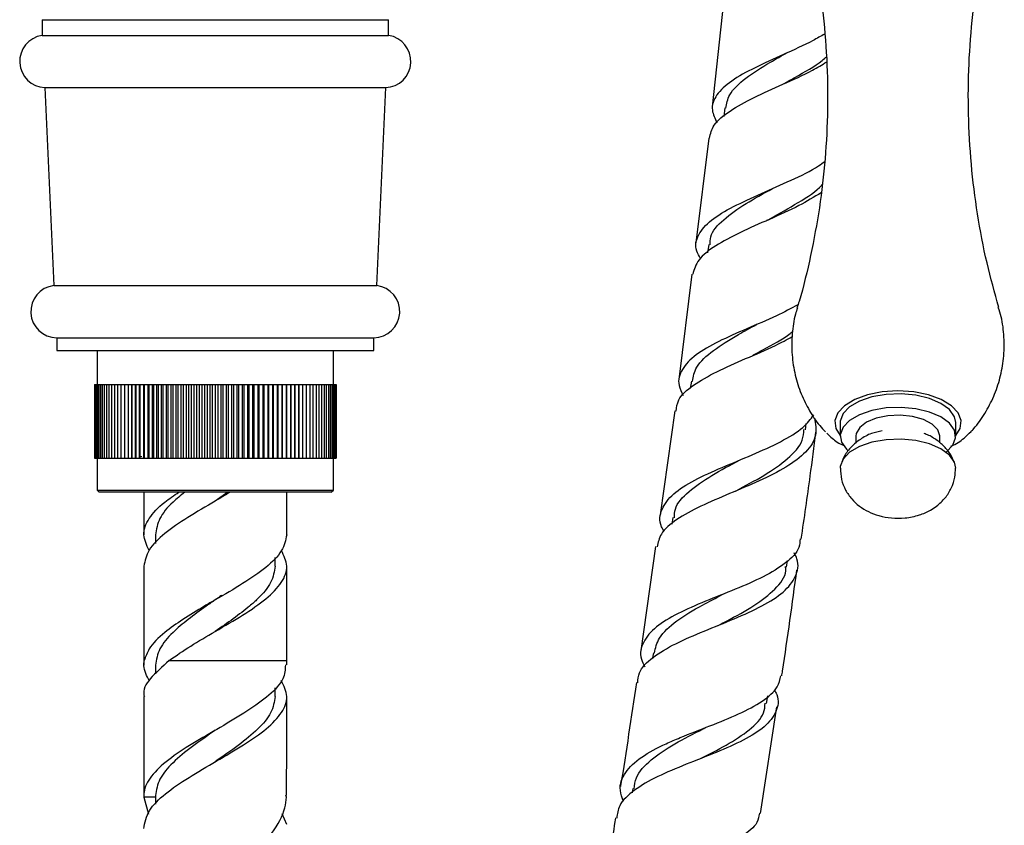
# Model space of a CAD drawing. Units: millimetres. Extents: x 3 to 4496, y 5 to 4495.
# Drawn here: x 3286 to 3380, y 1607 to 1683 of the extents above; entities that cross this region are included whole.
import ezdxf

# ---------------------------------------------------------------- set-up
doc = ezdxf.new("R2010")
doc.units = ezdxf.units.MM

msp = doc.modelspace()

# ---------------------------------------------------------------- linework, layer by layer
at = {"color": 7, "linetype": 'Continuous', "lineweight": 25}
for p, q in [((3352.848, 1684.98), (3351.785, 1675.036)), ((3287.959, 1683.326), (3287.959, 1681.826)), ((3287.959, 1683.326), (3320.959, 1683.326)), ((3320.959, 1681.826), (3320.959, 1683.326)), ((3287.959, 1681.826), (3320.959, 1681.826)), ((3358.824, 1680.138), (3358.761, 1680.106)), ((3288.229, 1676.856), (3289.079, 1658.006)), ((3288.229, 1676.856), (3320.689, 1676.856)), ((3319.839, 1658.006), (3320.689, 1676.856)), ((3352.984, 1674.92), (3352.881, 1674.091)), ((3351.458, 1672.05), (3350.221, 1662.085)), ((3351.445, 1661.915), (3351.342, 1661.137)), ((3349.849, 1659.088), (3348.606, 1649.066)), ((3289.079, 1658.006), (3319.839, 1658.006)), ((3356.004, 1654.298), (3355.897, 1654.247)), ((3289.359, 1653.026), (3289.359, 1651.826)), ((3289.359, 1653.026), (3319.559, 1653.026)), ((3319.559, 1651.826), (3319.559, 1653.026)), ((3289.359, 1651.826), (3319.559, 1651.826)), ((3293.209, 1651.826), (3293.209, 1648.576)), ((3315.709, 1648.576), (3315.709, 1651.826)), ((3292.959, 1648.576), (3292.959, 1641.576)), ((3292.959, 1648.576), (3292.97, 1648.576)), ((3292.97, 1648.576), (3292.97, 1641.576)), ((3292.97, 1648.576), (3293.005, 1648.576)), ((3293.005, 1648.576), (3293.005, 1641.576)), ((3293.005, 1648.576), (3293.063, 1648.576)), ((3293.063, 1648.576), (3293.063, 1641.576)), ((3293.063, 1648.576), (3293.143, 1648.576)), ((3293.143, 1648.576), (3293.143, 1641.576)), ((3293.143, 1648.576), (3293.247, 1648.576)), ((3293.247, 1648.576), (3293.247, 1641.576)), ((3293.247, 1648.576), (3293.373, 1648.576)), ((3293.373, 1648.576), (3293.373, 1641.576)), ((3293.373, 1648.576), (3293.521, 1648.576)), ((3293.521, 1648.576), (3293.521, 1641.576)), ((3293.521, 1648.576), (3293.692, 1648.576)), ((3293.692, 1648.576), (3293.692, 1641.576)), ((3293.692, 1648.576), (3293.884, 1648.576)), ((3293.884, 1648.576), (3293.884, 1641.576)), ((3293.884, 1648.576), (3294.097, 1648.576)), ((3294.097, 1648.576), (3294.097, 1641.576)), ((3294.097, 1648.576), (3294.332, 1648.576)), ((3294.332, 1648.576), (3294.332, 1641.576)), ((3294.332, 1648.576), (3294.586, 1648.576)), ((3294.586, 1648.576), (3294.586, 1641.576)), ((3294.586, 1648.576), (3294.861, 1648.576)), ((3294.861, 1648.576), (3294.861, 1641.576)), ((3294.861, 1648.576), (3295.155, 1648.576)), ((3295.155, 1648.576), (3295.155, 1641.576)), ((3295.155, 1648.576), (3295.468, 1648.576)), ((3295.468, 1648.576), (3295.468, 1641.576)), ((3295.468, 1648.576), (3295.798, 1648.576)), ((3295.798, 1648.576), (3295.798, 1641.576)), ((3295.798, 1648.576), (3296.146, 1648.576)), ((3296.146, 1648.576), (3296.146, 1641.576)), ((3296.146, 1648.576), (3296.503, 1648.576)), ((3296.503, 1641.576), (3296.503, 1648.576)), ((3296.503, 1648.576), (3296.511, 1648.576)), ((3296.511, 1648.576), (3296.511, 1641.576)), ((3296.511, 1648.576), (3296.868, 1648.576)), ((3296.868, 1641.576), (3296.868, 1648.576)), ((3296.868, 1648.576), (3296.892, 1648.576)), ((3296.892, 1648.576), (3296.892, 1641.576)), ((3296.892, 1648.576), (3297.248, 1648.576)), ((3297.248, 1641.576), (3297.248, 1648.576)), ((3297.248, 1648.576), (3297.288, 1648.576)), ((3297.288, 1648.576), (3297.288, 1641.576)), ((3297.288, 1648.576), (3297.643, 1648.576)), ((3297.643, 1641.576), (3297.643, 1648.576)), ((3297.643, 1648.576), (3297.699, 1648.576)), ((3297.699, 1648.576), (3297.699, 1641.576)), ((3297.699, 1648.576), (3298.052, 1648.576)), ((3298.052, 1641.576), (3298.052, 1648.576)), ((3298.052, 1648.576), (3298.123, 1648.576)), ((3298.123, 1648.576), (3298.123, 1641.576)), ((3298.123, 1648.576), (3298.473, 1648.576)), ((3298.473, 1641.576), (3298.473, 1648.576)), ((3298.473, 1648.576), (3298.56, 1648.576)), ((3298.56, 1648.576), (3298.56, 1641.576)), ((3298.56, 1648.576), (3298.906, 1648.576)), ((3298.906, 1641.576), (3298.906, 1648.576)), ((3298.906, 1648.576), (3299.009, 1648.576)), ((3299.009, 1648.576), (3299.009, 1641.576)), ((3299.009, 1648.576), (3299.351, 1648.576)), ((3299.351, 1641.576), (3299.351, 1648.576)), ((3299.351, 1648.576), (3299.469, 1648.576)), ((3299.469, 1648.576), (3299.469, 1641.576)), ((3299.469, 1648.576), (3299.806, 1648.576)), ((3299.806, 1641.576), (3299.806, 1648.576)), ((3299.806, 1648.576), (3299.939, 1648.576)), ((3299.939, 1648.576), (3299.939, 1641.576)), ((3299.939, 1648.576), (3300.27, 1648.576)), ((3300.27, 1641.576), (3300.27, 1648.576)), ((3300.27, 1648.576), (3300.418, 1648.576)), ((3300.418, 1648.576), (3300.418, 1641.576)), ((3300.418, 1648.576), (3300.743, 1648.576)), ((3300.743, 1641.576), (3300.743, 1648.576)), ((3300.743, 1648.576), (3300.905, 1648.576)), ((3300.905, 1648.576), (3300.905, 1641.576)), ((3300.905, 1648.576), (3301.223, 1648.576)), ((3301.223, 1641.576), (3301.223, 1648.576)), ((3301.223, 1648.576), (3301.399, 1648.576)), ((3301.399, 1648.576), (3301.399, 1641.576)), ((3301.399, 1648.576), (3301.71, 1648.576)), ((3301.71, 1641.576), (3301.71, 1648.576)), ((3301.71, 1648.576), (3301.9, 1648.576)), ((3301.9, 1648.576), (3301.9, 1641.576)), ((3301.9, 1648.576), (3302.202, 1648.576)), ((3302.202, 1641.576), (3302.202, 1648.576)), ((3302.202, 1648.576), (3302.405, 1648.576)), ((3302.405, 1648.576), (3302.405, 1641.576)), ((3302.405, 1648.576), (3302.699, 1648.576)), ((3302.699, 1641.576), (3302.699, 1648.576)), ((3302.699, 1648.576), (3302.915, 1648.576)), ((3302.915, 1648.576), (3302.915, 1641.576)), ((3302.915, 1648.576), (3303.199, 1648.576)), ((3303.199, 1641.576), (3303.199, 1648.576)), ((3303.199, 1648.576), (3303.428, 1648.576)), ((3303.428, 1648.576), (3303.428, 1641.576)), ((3303.428, 1648.576), (3303.702, 1648.576)), ((3303.702, 1641.576), (3303.702, 1648.576)), ((3303.702, 1648.576), (3303.943, 1648.576)), ((3303.943, 1648.576), (3303.943, 1641.576)), ((3303.943, 1648.576), (3304.206, 1648.576)), ((3304.206, 1641.576), (3304.206, 1648.576)), ((3304.206, 1648.576), (3304.459, 1648.576)), ((3304.459, 1648.576), (3304.459, 1641.576)), ((3304.459, 1648.576), (3304.711, 1648.576)), ((3304.711, 1648.576), (3304.711, 1641.576)), ((3304.711, 1648.576), (3304.975, 1648.576)), ((3304.975, 1648.576), (3304.975, 1641.576)), ((3304.975, 1648.576), (3305.215, 1648.576)), ((3305.215, 1641.576), (3305.215, 1648.576)), ((3305.215, 1648.576), (3305.489, 1648.576)), ((3305.489, 1648.576), (3305.489, 1641.576)), ((3305.489, 1648.576), (3305.718, 1648.576)), ((3305.718, 1641.576), (3305.718, 1648.576)), ((3305.718, 1648.576), (3306.002, 1648.576)), ((3306.002, 1648.576), (3306.002, 1641.576)), ((3306.002, 1648.576), (3306.219, 1648.576)), ((3306.219, 1641.576), (3306.219, 1648.576)), ((3306.219, 1648.576), (3306.512, 1648.576)), ((3306.512, 1648.576), (3306.512, 1641.576)), ((3306.512, 1648.576), (3306.715, 1648.576)), ((3306.715, 1641.576), (3306.715, 1648.576)), ((3306.715, 1648.576), (3307.018, 1648.576)), ((3307.018, 1648.576), (3307.018, 1641.576)), ((3307.018, 1648.576), (3307.208, 1648.576)), ((3307.208, 1641.576), (3307.208, 1648.576)), ((3307.208, 1648.576), (3307.518, 1648.576)), ((3307.518, 1648.576), (3307.518, 1641.576)), ((3307.518, 1648.576), (3307.694, 1648.576)), ((3307.694, 1641.576), (3307.694, 1648.576)), ((3307.694, 1648.576), (3308.012, 1648.576)), ((3308.012, 1648.576), (3308.012, 1641.576)), ((3308.012, 1648.576), (3308.174, 1648.576)), ((3308.174, 1641.576), (3308.174, 1648.576)), ((3308.174, 1648.576), (3308.499, 1648.576)), ((3308.499, 1648.576), (3308.499, 1641.576)), ((3308.499, 1648.576), (3308.647, 1648.576)), ((3308.647, 1641.576), (3308.647, 1648.576)), ((3308.647, 1648.576), (3308.978, 1648.576)), ((3308.978, 1648.576), (3308.978, 1641.576)), ((3308.978, 1648.576), (3309.111, 1648.576)), ((3309.111, 1641.576), (3309.111, 1648.576)), ((3309.111, 1648.576), (3309.448, 1648.576)), ((3309.448, 1648.576), (3309.448, 1641.576)), ((3309.448, 1648.576), (3309.566, 1648.576)), ((3309.566, 1641.576), (3309.566, 1648.576)), ((3309.566, 1648.576), (3309.908, 1648.576)), ((3309.908, 1648.576), (3309.908, 1641.576)), ((3309.908, 1648.576), (3310.011, 1648.576)), ((3310.011, 1641.576), (3310.011, 1648.576)), ((3310.011, 1648.576), (3310.357, 1648.576)), ((3310.357, 1648.576), (3310.357, 1641.576)), ((3310.357, 1648.576), (3310.444, 1648.576)), ((3310.444, 1641.576), (3310.444, 1648.576)), ((3310.444, 1648.576), (3310.794, 1648.576)), ((3310.794, 1648.576), (3310.794, 1641.576)), ((3310.794, 1648.576), (3310.866, 1648.576)), ((3310.866, 1641.576), (3310.866, 1648.576)), ((3310.866, 1648.576), (3311.218, 1648.576)), ((3311.218, 1648.576), (3311.218, 1641.576)), ((3311.218, 1648.576), (3311.274, 1648.576)), ((3311.274, 1641.576), (3311.274, 1648.576)), ((3311.274, 1648.576), (3311.629, 1648.576)), ((3311.629, 1648.576), (3311.629, 1641.576)), ((3311.629, 1648.576), (3311.669, 1648.576)), ((3311.669, 1641.576), (3311.669, 1648.576)), ((3311.669, 1648.576), (3312.025, 1648.576)), ((3312.025, 1648.576), (3312.025, 1641.576)), ((3312.025, 1648.576), (3312.049, 1648.576)), ((3312.049, 1641.576), (3312.049, 1648.576)), ((3312.049, 1648.576), (3312.406, 1648.576)), ((3312.406, 1648.576), (3312.406, 1641.576)), ((3312.406, 1648.576), (3312.414, 1648.576)), ((3312.414, 1641.576), (3312.414, 1648.576)), ((3312.414, 1648.576), (3312.771, 1648.576)), ((3312.771, 1648.576), (3312.771, 1641.576)), ((3312.771, 1648.576), (3313.119, 1648.576)), ((3313.119, 1648.576), (3313.119, 1641.576)), ((3313.119, 1648.576), (3313.45, 1648.576)), ((3313.45, 1648.576), (3313.45, 1641.576)), ((3313.45, 1648.576), (3313.762, 1648.576)), ((3313.762, 1648.576), (3313.762, 1641.576)), ((3313.762, 1648.576), (3314.056, 1648.576)), ((3314.056, 1648.576), (3314.056, 1641.576)), ((3314.056, 1648.576), (3314.331, 1648.576)), ((3314.331, 1648.576), (3314.331, 1641.576)), ((3314.331, 1648.576), (3314.585, 1648.576)), ((3314.585, 1648.576), (3314.585, 1641.576)), ((3314.585, 1648.576), (3314.82, 1648.576)), ((3314.82, 1648.576), (3314.82, 1641.576)), ((3314.82, 1648.576), (3315.033, 1648.576)), ((3315.033, 1648.576), (3315.033, 1641.576)), ((3315.033, 1648.576), (3315.225, 1648.576)), ((3315.225, 1648.576), (3315.225, 1641.576)), ((3315.225, 1648.576), (3315.396, 1648.576)), ((3315.396, 1648.576), (3315.396, 1641.576)), ((3315.396, 1648.576), (3315.544, 1648.576)), ((3315.544, 1648.576), (3315.544, 1641.576)), ((3315.544, 1648.576), (3315.67, 1648.576)), ((3315.67, 1648.576), (3315.67, 1641.576)), ((3315.67, 1648.576), (3315.774, 1648.576)), ((3315.774, 1648.576), (3315.774, 1641.576)), ((3315.774, 1648.576), (3315.855, 1648.576)), ((3315.855, 1648.576), (3315.855, 1641.576)), ((3315.855, 1648.576), (3315.912, 1648.576)), ((3315.912, 1648.576), (3315.912, 1641.576)), ((3315.912, 1648.576), (3315.947, 1648.576)), ((3315.947, 1648.576), (3315.947, 1641.576)), ((3315.947, 1648.576), (3315.959, 1648.576)), ((3315.959, 1648.576), (3315.959, 1641.576)), ((3349.793, 1648.897), (3349.695, 1648.209)), ((3348.22, 1646.062), (3346.821, 1636.16)), ((3360.651, 1644.275), (3360.735, 1644.868)), ((3363.971, 1644.955), (3363.971, 1643.656)), ((3374.971, 1643.656), (3374.971, 1644.955)), ((3367.968, 1644.179), (3367.343, 1644.026)), ((3365.471, 1643.656), (3365.471, 1643.013)), ((3373.471, 1643.018), (3373.471, 1643.656)), ((3292.959, 1641.576), (3292.97, 1641.576)), ((3292.97, 1641.576), (3293.005, 1641.576)), ((3293.005, 1641.576), (3293.063, 1641.576)), ((3293.063, 1641.576), (3293.143, 1641.576)), ((3293.143, 1641.576), (3293.247, 1641.576)), ((3293.209, 1641.576), (3293.209, 1638.526)), ((3293.247, 1641.576), (3293.373, 1641.576)), ((3293.373, 1641.576), (3293.521, 1641.576)), ((3293.521, 1641.576), (3293.692, 1641.576)), ((3293.692, 1641.576), (3293.884, 1641.576)), ((3293.884, 1641.576), (3294.097, 1641.576)), ((3294.097, 1641.576), (3294.332, 1641.576)), ((3294.332, 1641.576), (3294.586, 1641.576)), ((3294.586, 1641.576), (3294.861, 1641.576)), ((3294.861, 1641.576), (3295.155, 1641.576)), ((3295.155, 1641.576), (3295.468, 1641.576)), ((3295.468, 1641.576), (3295.798, 1641.576)), ((3295.798, 1641.576), (3296.146, 1641.576)), ((3296.146, 1641.576), (3296.503, 1641.576)), ((3296.503, 1641.576), (3296.511, 1641.576)), ((3296.511, 1641.576), (3296.868, 1641.576)), ((3296.868, 1641.576), (3296.892, 1641.576)), ((3296.892, 1641.576), (3297.248, 1641.576)), ((3297.248, 1641.576), (3297.288, 1641.576)), ((3297.266, 1641.747), (3297.468, 1641.741)), ((3297.288, 1641.576), (3297.643, 1641.576)), ((3297.643, 1641.576), (3297.699, 1641.576)), ((3297.699, 1641.576), (3298.052, 1641.576)), ((3298.052, 1641.576), (3298.123, 1641.576)), ((3298.123, 1641.576), (3298.473, 1641.576)), ((3298.473, 1641.576), (3298.56, 1641.576)), ((3298.56, 1641.576), (3298.906, 1641.576)), ((3298.906, 1641.576), (3299.009, 1641.576)), ((3299.009, 1641.576), (3299.351, 1641.576)), ((3299.351, 1641.576), (3299.469, 1641.576)), ((3299.469, 1641.576), (3299.806, 1641.576)), ((3299.806, 1641.576), (3299.939, 1641.576)), ((3299.939, 1641.576), (3300.27, 1641.576)), ((3300.27, 1641.576), (3300.418, 1641.576)), ((3300.418, 1641.576), (3300.743, 1641.576)), ((3300.743, 1641.576), (3300.905, 1641.576)), ((3300.905, 1641.576), (3301.223, 1641.576)), ((3301.223, 1641.576), (3301.399, 1641.576)), ((3301.399, 1641.576), (3301.71, 1641.576)), ((3301.71, 1641.576), (3301.9, 1641.576)), ((3301.9, 1641.576), (3302.202, 1641.576)), ((3302.202, 1641.576), (3302.405, 1641.576)), ((3302.405, 1641.576), (3302.699, 1641.576)), ((3302.699, 1641.576), (3302.915, 1641.576)), ((3302.915, 1641.576), (3303.199, 1641.576)), ((3303.199, 1641.576), (3303.428, 1641.576)), ((3303.428, 1641.576), (3303.702, 1641.576)), ((3303.702, 1641.576), (3303.943, 1641.576)), ((3303.943, 1641.576), (3304.206, 1641.576)), ((3304.206, 1641.576), (3304.459, 1641.576)), ((3304.459, 1641.576), (3304.711, 1641.576)), ((3304.711, 1641.576), (3304.975, 1641.576)), ((3304.975, 1641.576), (3305.215, 1641.576)), ((3305.215, 1641.576), (3305.489, 1641.576)), ((3305.489, 1641.576), (3305.718, 1641.576)), ((3305.718, 1641.576), (3306.002, 1641.576)), ((3306.002, 1641.576), (3306.219, 1641.576)), ((3306.219, 1641.576), (3306.512, 1641.576)), ((3306.512, 1641.576), (3306.715, 1641.576)), ((3306.715, 1641.576), (3307.018, 1641.576)), ((3307.018, 1641.576), (3307.208, 1641.576)), ((3307.208, 1641.576), (3307.518, 1641.576)), ((3307.518, 1641.576), (3307.694, 1641.576)), ((3307.694, 1641.576), (3308.012, 1641.576)), ((3308.012, 1641.576), (3308.174, 1641.576)), ((3308.174, 1641.576), (3308.499, 1641.576)), ((3308.499, 1641.576), (3308.647, 1641.576)), ((3308.647, 1641.576), (3308.978, 1641.576)), ((3308.978, 1641.576), (3309.111, 1641.576)), ((3309.111, 1641.576), (3309.448, 1641.576)), ((3309.448, 1641.576), (3309.566, 1641.576)), ((3309.566, 1641.576), (3309.908, 1641.576)), ((3309.908, 1641.576), (3310.011, 1641.576)), ((3310.011, 1641.576), (3310.357, 1641.576)), ((3310.357, 1641.576), (3310.444, 1641.576)), ((3310.444, 1641.576), (3310.794, 1641.576)), ((3310.794, 1641.576), (3310.866, 1641.576)), ((3310.866, 1641.576), (3311.218, 1641.576)), ((3311.218, 1641.576), (3311.274, 1641.576)), ((3311.274, 1641.576), (3311.629, 1641.576)), ((3311.629, 1641.576), (3311.669, 1641.576)), ((3311.669, 1641.576), (3312.025, 1641.576)), ((3312.025, 1641.576), (3312.049, 1641.576)), ((3312.049, 1641.576), (3312.406, 1641.576)), ((3312.406, 1641.576), (3312.414, 1641.576)), ((3312.414, 1641.576), (3312.771, 1641.576)), ((3312.771, 1641.576), (3313.119, 1641.576)), ((3313.119, 1641.576), (3313.45, 1641.576)), ((3313.45, 1641.576), (3313.762, 1641.576)), ((3313.762, 1641.576), (3314.056, 1641.576)), ((3314.056, 1641.576), (3314.331, 1641.576)), ((3314.331, 1641.576), (3314.585, 1641.576)), ((3314.585, 1641.576), (3314.82, 1641.576)), ((3314.82, 1641.576), (3315.033, 1641.576)), ((3315.033, 1641.576), (3315.225, 1641.576)), ((3315.225, 1641.576), (3315.396, 1641.576)), ((3315.396, 1641.576), (3315.544, 1641.576)), ((3315.544, 1641.576), (3315.67, 1641.576)), ((3315.67, 1641.576), (3315.774, 1641.576)), ((3315.709, 1638.526), (3315.709, 1641.576)), ((3315.774, 1641.576), (3315.855, 1641.576)), ((3315.855, 1641.576), (3315.912, 1641.576)), ((3315.912, 1641.576), (3315.947, 1641.576)), ((3315.947, 1641.576), (3315.959, 1641.576)), ((3293.209, 1638.526), (3293.409, 1638.326)), ((3293.209, 1638.526), (3315.709, 1638.526)), ((3315.509, 1638.326), (3293.409, 1638.326)), ((3297.659, 1638.326), (3297.659, 1634.278)), ((3305.639, 1638.326), (3304.46, 1637.484)), ((3311.259, 1634.278), (3311.259, 1638.326)), ((3315.509, 1638.326), (3315.709, 1638.526)), ((3348.036, 1635.917), (3347.94, 1635.274)), ((3298.759, 1634.278), (3298.759, 1633.44)), ((3346.396, 1633.147), (3344.996, 1623.234)), ((3310.159, 1631.278), (3310.159, 1632.116)), ((3358.855, 1631.202), (3358.948, 1631.82)), ((3297.659, 1631.278), (3297.659, 1622.306)), ((3311.259, 1622.306), (3311.259, 1631.278)), ((3305.153, 1628.487), (3305.187, 1628.487)), ((3352.793, 1628.602), (3352.812, 1628.611)), ((3297.659, 1622.306), (3297.658, 1621.866)), ((3311.259, 1621.875), (3311.259, 1622.306)), ((3346.183, 1623.02), (3346.107, 1622.544)), ((3298.759, 1621.867), (3298.759, 1621.025)), ((3310.159, 1618.867), (3310.159, 1619.707)), ((3356.961, 1618.213), (3357.078, 1618.947)), ((3356.387, 1607.73), (3357.951, 1617.88)), ((3351.102, 1615.889), (3351.189, 1615.929)), ((3344.218, 1610.107), (3344.15, 1609.7)), ((3297.658, 1609.291), (3298.098, 1607.676)), ((3298.764, 1609.291), (3297.658, 1609.291)), ((3298.759, 1609.455), (3298.759, 1608.605)), ((3311.246, 1609.289), (3311.191, 1609.475)), ((3310.802, 1607.738), (3311.242, 1606.705))]:
    msp.add_line(p, q, dxfattribs=at)
at = {"color": 8, "linetype": 'Continuous', "lineweight": 25}
for p, q in [((3297.659, 1622.306), (3297.699, 1622.306)), ((3300.068, 1622.306), (3311.259, 1622.306))]:
    msp.add_line(p, q, dxfattribs=at)
at = {"color": 8, "linetype": 'Continuous', "lineweight": 25, "flags": 128}
for points in [[(3369.471, 1647.966), (3367.974, 1647.871), (3366.57, 1647.593), (3365.349, 1647.149), (3364.387, 1646.568), (3363.744, 1645.885), (3363.461, 1645.144), (3363.556, 1644.39), (3363.971, 1643.728)], [(3374.971, 1643.728), (3375.386, 1644.39), (3375.481, 1645.144), (3375.198, 1645.885), (3374.556, 1646.568), (3373.593, 1647.149), (3372.372, 1647.593), (3370.969, 1647.871), (3369.471, 1647.966)]]:
    msp.add_lwpolyline(points, dxfattribs=at)
at = {"color": 7, "linetype": 'Continuous', "lineweight": 25, "flags": 128}
for points in [[(3374.971, 1644.955), (3374.854, 1645.519), (3374.379, 1646.196), (3373.569, 1646.789), (3372.479, 1647.257), (3371.185, 1647.568), (3369.774, 1647.7), (3368.342, 1647.646), (3366.988, 1647.408), (3365.802, 1647.003), (3364.867, 1646.459), (3364.245, 1645.812), (3363.979, 1645.106), (3363.971, 1644.955)], [(3374.076, 1642.151), (3374.697, 1642.799), (3374.963, 1643.504), (3374.854, 1644.22), (3374.379, 1644.897), (3373.569, 1645.49), (3372.479, 1645.958), (3371.185, 1646.269), (3369.774, 1646.401), (3368.342, 1646.347), (3366.988, 1646.109), (3365.802, 1645.704), (3364.867, 1645.16), (3364.245, 1644.512), (3363.979, 1643.807), (3364.088, 1643.091), (3364.564, 1642.414), (3364.695, 1642.292)], [(3373.471, 1643.656), (3373.47, 1643.695), (3373.269, 1644.283), (3372.731, 1644.814), (3371.903, 1645.243), (3370.859, 1645.531), (3369.691, 1645.652), (3368.504, 1645.596), (3367.403, 1645.368), (3366.486, 1644.987), (3365.834, 1644.488), (3365.505, 1643.915), (3365.471, 1643.656)], [(3374.971, 1640.629), (3374.854, 1641.189), (3374.379, 1641.866), (3373.569, 1642.459), (3372.479, 1642.927), (3371.185, 1643.237), (3369.774, 1643.37), (3368.342, 1643.316), (3366.988, 1643.078), (3365.802, 1642.673), (3364.867, 1642.129), (3364.245, 1641.481), (3363.979, 1640.776), (3363.971, 1640.631)]]:
    msp.add_lwpolyline(points, dxfattribs=at)
at = {"color": 7, "linetype": 'Continuous', "lineweight": 25}
for centre, start, end in [((3288.331, 1679.354), 98.56787, 267.65131), ((3320.586, 1679.354), 272.34869, 81.43213), ((3289.392, 1655.526), 97.21066, 269.22546), ((3319.525, 1655.526), 270.77454, 82.78934)]:
    msp.add_arc(centre, 2.5, start, end, dxfattribs=at)
for points, knots in [([(3361.044, 1691.453), (3361.227, 1690.664), (3361.764, 1688.341), (3362.326, 1684.373), (3362.737, 1679.607), (3362.814, 1674.827), (3362.576, 1670.087), (3362.039, 1665.421), (3361.185, 1660.89), (3360.444, 1657.709), (3359.919, 1656.094), (3359.853, 1655.892)], [0, 0, 0, 0, 0.068086, 0.200632, 0.333016, 0.464895, 0.595997, 0.726028, 0.854735, 0.981863, 1, 1, 1, 1]), ([(3379.072, 1655.918), (3378.68, 1657.327), (3377.868, 1660.24), (3377.004, 1664.814), (3376.408, 1669.555), (3376.139, 1674.335), (3376.183, 1679.105), (3376.552, 1683.817), (3377.112, 1687.942), (3377.667, 1690.442), (3377.888, 1691.437)], [0, 0, 0, 0, 0.12406, 0.256689, 0.38941, 0.521821, 0.653612, 0.784516, 0.914236, 1, 1, 1, 1]), ([(3362.484, 1681.961), (3362.124, 1681.751), (3360.947, 1681.063), (3358.537, 1680.015), (3355.789, 1678.755), (3353.507, 1677.498), (3352.084, 1676.168), (3351.593, 1674.862), (3352.044, 1673.921), (3352.237, 1673.518)], [0, 0, 0, 0, 0.071327, 0.233095, 0.394291, 0.555327, 0.716643, 0.878647, 1, 1, 1, 1]), ([(3353.092, 1674.904), (3353.162, 1675.33), (3353.327, 1676.329), (3354.878, 1677.756), (3356.923, 1679.067), (3358.395, 1679.89), (3358.948, 1680.199)], [0, 0, 0, 0, 0.22277, 0.522069, 0.820429, 1, 1, 1, 1]), ([(3358.572, 1677.214), (3358.933, 1677.419), (3360.187, 1678.134), (3361.748, 1678.979), (3362.529, 1679.681), (3362.664, 1679.803)], [0, 0, 0, 0, 0.249981, 0.869393, 1, 1, 1, 1]), ([(3351.531, 1672.041), (3351.62, 1672.46), (3351.814, 1673.373), (3353.362, 1674.634), (3355.695, 1675.908), (3358.493, 1677.177), (3361.002, 1678.287), (3362.242, 1679.035), (3362.687, 1679.303)], [0, 0, 0, 0, 0.158054, 0.344013, 0.529022, 0.713328, 0.897278, 1, 1, 1, 1]), ([(3350.678, 1660.58), (3350.539, 1660.822), (3350.071, 1661.639), (3350.356, 1662.853), (3351.558, 1664.246), (3353.706, 1665.526), (3356.431, 1666.763), (3359.293, 1668.036), (3361.46, 1669.045), (3362.304, 1669.69), (3362.496, 1669.837)], [0, 0, 0, 0, 0.063808, 0.215082, 0.365194, 0.514154, 0.662153, 0.809529, 0.956704, 1, 1, 1, 1]), ([(3351.58, 1661.875), (3351.58, 1662.134), (3351.578, 1662.99), (3352.767, 1664.286), (3354.867, 1665.79), (3356.654, 1666.772), (3357.522, 1667.249)], [0, 0, 0, 0, 0.1289468, 0.425581, 0.7210442, 1, 1, 1, 1]), ([(3357.122, 1664.267), (3357.174, 1664.297), (3358.108, 1664.829), (3359.984, 1665.91), (3361.757, 1666.991), (3362.228, 1667.608), (3362.239, 1667.621)], [0, 0, 0, 0, 0.028265, 0.508936, 0.989464, 1, 1, 1, 1]), ([(3362.149, 1666.848), (3361.471, 1666.433), (3360.016, 1665.54), (3357.222, 1664.307), (3354.391, 1663.058), (3352.002, 1661.799), (3350.338, 1660.505), (3350.065, 1659.544), (3349.933, 1659.078)], [0, 0, 0, 0, 0.149569, 0.321602, 0.49333, 0.665151, 0.837462, 1, 1, 1, 1]), ([(3357.109, 1664.262), (3357.067, 1664.24), (3357.022, 1664.216), (3356.969, 1664.195), (3356.965, 1664.193)], [0, 0, 0, 0, 0.923683, 1, 1, 1, 1]), ([(3359.944, 1656.176), (3359.282, 1655.824), (3357.777, 1655.024), (3355.036, 1653.89), (3352.311, 1652.676), (3350.108, 1651.421), (3348.802, 1650.045), (3348.415, 1648.761), (3348.861, 1647.861), (3349.022, 1647.536)], [0, 0, 0, 0, 0.123231, 0.279889, 0.436388, 0.59326, 0.75098, 0.909913, 1, 1, 1, 1]), ([(3359.898, 1655.872), (3359.831, 1655.676), (3359.562, 1654.888), (3359.361, 1653.381), (3359.334, 1651.428), (3359.639, 1649.495), (3360.204, 1647.704), (3361.005, 1646.095), (3361.802, 1644.877), (3362.385, 1644.264), (3362.574, 1644.066)], [0, 0, 0, 0, 0.049062, 0.196807, 0.356344, 0.509766, 0.657136, 0.798785, 0.934759, 1, 1, 1, 1]), ([(3376.424, 1644.117), (3376.511, 1644.204), (3377.023, 1644.711), (3377.774, 1645.829), (3378.635, 1647.447), (3379.232, 1649.214), (3379.578, 1651.112), (3379.608, 1653.071), (3379.418, 1654.711), (3379.121, 1655.625), (3379.026, 1655.919)], [0, 0, 0, 0, 0.029326, 0.171866, 0.317079, 0.464015, 0.611987, 0.772483, 0.926835, 1, 1, 1, 1]), ([(3349.892, 1648.88), (3349.982, 1649.336), (3350.187, 1650.383), (3351.8, 1651.844), (3353.914, 1653.167), (3355.431, 1653.986), (3356.018, 1654.303)], [0, 0, 0, 0, 0.227512, 0.521974, 0.815126, 1, 1, 1, 1]), ([(3348.342, 1646.045), (3348.386, 1646.408), (3348.493, 1647.296), (3349.879, 1648.528), (3352.135, 1649.811), (3354.928, 1651.045), (3357.533, 1652.128), (3358.884, 1652.865), (3359.402, 1653.148)], [0, 0, 0, 0, 0.131501, 0.321389, 0.50995, 0.697317, 0.883809, 1, 1, 1, 1]), ([(3355.602, 1651.328), (3355.936, 1651.513), (3357.173, 1652.197), (3358.635, 1652.943), (3359.363, 1653.57), (3359.437, 1653.633)], [0, 0, 0, 0, 0.249665, 0.92405, 1, 1, 1, 1]), ([(3355.741, 1651.39), (3355.75, 1651.393), (3355.759, 1651.396), (3355.75, 1651.391), (3355.75, 1651.391)], [0, 0, 0, 0, 0.99295, 1, 1, 1, 1]), ([(3347.206, 1634.59), (3347.118, 1634.743), (3346.675, 1635.511), (3346.878, 1636.713), (3347.941, 1638.182), (3350.012, 1639.481), (3352.689, 1640.69), (3355.62, 1641.877), (3358.344, 1643.123), (3360.461, 1644.368), (3361.149, 1645.285), (3361.45, 1645.688)], [0, 0, 0, 0, 0.031675, 0.159583, 0.286344, 0.411797, 0.536006, 0.659225, 0.781843, 0.904325, 1, 1, 1, 1]), ([(3361.534, 1645.38), (3361.628, 1644.833), (3361.824, 1643.682), (3360.817, 1642.134), (3358.92, 1640.695), (3356.319, 1639.401), (3353.416, 1638.191), (3350.6, 1636.996), (3348.303, 1635.737), (3346.809, 1634.474), (3346.622, 1633.539), (3346.54, 1633.127)], [0, 0, 0, 0, 0.105311, 0.221296, 0.336465, 0.451005, 0.565205, 0.67941, 0.793963, 0.909163, 1, 1, 1, 1]), ([(3353.989, 1638.429), (3353.993, 1638.431), (3354.889, 1638.925), (3356.81, 1639.915), (3359.062, 1641.507), (3360.413, 1642.958), (3360.486, 1643.95), (3360.511, 1644.296)], [0, 0, 0, 0, 0.001257, 0.283775, 0.565958, 0.848369, 1, 1, 1, 1]), ([(3360.262, 1633.865), (3360.554, 1635.866), (3361.048, 1639.258), (3361.48, 1642.655), (3361.657, 1644.048)], [0, 0, 0, 0, 0.5900965, 1, 1, 1, 1]), ([(3362.697, 1643.939), (3362.86, 1643.776), (3363.307, 1643.332), (3363.862, 1642.961), (3364.284, 1642.788), (3364.296, 1642.783)], [0, 0, 0, 0, 0.358623, 0.981944, 1, 1, 1, 1]), ([(3367.343, 1644.026), (3367.259, 1644.007), (3366.778, 1643.897), (3366.014, 1643.477), (3365.111, 1642.781), (3364.455, 1642.002), (3364.214, 1641.419), (3364.115, 1641.179)], [0, 0, 0, 0, 0.057178, 0.328209, 0.579947, 0.827016, 1, 1, 1, 1]), ([(3374.838, 1641.163), (3374.735, 1641.41), (3374.499, 1641.973), (3373.889, 1642.714), (3373.094, 1643.363), (3372.437, 1643.758), (3372.032, 1643.884), (3371.963, 1643.905)], [0, 0, 0, 0, 0.193831, 0.44314, 0.690741, 0.947557, 1, 1, 1, 1]), ([(3374.532, 1642.726), (3374.539, 1642.728), (3375.016, 1642.914), (3375.682, 1643.357), (3376.212, 1643.901), (3376.427, 1644.121)], [0, 0, 0, 0, 0.0090071, 0.5975677, 1, 1, 1, 1]), ([(3348.175, 1635.896), (3348.184, 1636.173), (3348.215, 1637.068), (3349.455, 1638.398), (3351.648, 1639.932), (3353.506, 1640.914), (3354.433, 1641.404)], [0, 0, 0, 0, 0.130303, 0.421712, 0.7116, 1, 1, 1, 1]), ([(3363.984, 1640.626), (3364.003, 1640.264), (3364.041, 1639.537), (3364.447, 1638.532), (3365.034, 1637.671), (3365.778, 1636.978), (3366.658, 1636.438), (3367.686, 1636.051), (3368.869, 1635.838), (3370.187, 1635.842), (3371.455, 1636.102), (3372.458, 1636.525), (3372.965, 1636.88), (3373.155, 1637.013)], [0, 0, 0, 0, 0.089701, 0.180044, 0.265288, 0.348533, 0.433154, 0.523335, 0.622605, 0.729032, 0.84459, 0.941691, 1, 1, 1, 1]), ([(3373.155, 1637.013), (3373.438, 1637.261), (3373.997, 1637.748), (3374.582, 1638.706), (3374.93, 1639.681), (3374.941, 1640.337), (3374.945, 1640.622)], [0, 0, 0, 0, 0.269909, 0.532463, 0.797072, 1, 1, 1, 1]), ([(3298.16, 1632.778), (3297.921, 1633.278), (3297.437, 1634.293), (3298.043, 1635.818), (3299.275, 1637.19), (3300.525, 1638.016), (3300.994, 1638.326)], [0, 0, 0, 0, 0.271008, 0.549483, 0.830816, 1, 1, 1, 1]), ([(3305.867, 1638.326), (3305.4, 1638.045), (3304.069, 1637.246), (3301.784, 1635.923), (3299.533, 1634.394), (3297.967, 1632.819), (3297.761, 1631.79), (3297.659, 1631.278)], [0, 0, 0, 0, 0.119288, 0.339981, 0.558822, 0.780537, 1, 1, 1, 1]), ([(3301.554, 1638.326), (3301.163, 1638.016), (3300.12, 1637.189), (3299.029, 1635.82), (3298.848, 1634.79), (3298.759, 1634.278)], [0, 0, 0, 0, 0.231941, 0.618122, 1, 1, 1, 1]), ([(3311.259, 1634.278), (3311.156, 1633.766), (3310.95, 1632.738), (3309.386, 1631.161), (3307.126, 1629.636), (3305.008, 1628.382), (3303.048, 1627.269), (3301.344, 1626.205), (3299.429, 1624.887), (3298.12, 1623.548), (3297.823, 1622.671), (3297.699, 1622.306)], [0, 0, 0, 0, 0.129016, 0.259357, 0.388008, 0.517747, 0.567559, 0.673094, 0.776692, 0.907033, 1, 1, 1, 1]), ([(3360.152, 1633.88), (3360.135, 1633.609), (3360.081, 1632.773), (3358.868, 1631.573), (3356.743, 1630.258), (3354.006, 1629.076), (3351.105, 1627.943), (3348.425, 1626.78), (3346.313, 1625.516), (3345.122, 1624.077), (3344.812, 1622.802), (3345.233, 1621.941), (3345.353, 1621.694)], [0, 0, 0, 0, 0.054664, 0.168107, 0.280398, 0.391905, 0.503098, 0.61448, 0.726528, 0.839621, 0.954006, 1, 1, 1, 1]), ([(3300.068, 1622.306), (3300.727, 1622.764), (3302.049, 1623.682), (3304.56, 1625.126), (3307.12, 1626.632), (3309.403, 1628.162), (3310.889, 1629.738), (3311.477, 1631.263), (3310.995, 1632.277), (3310.757, 1632.778)], [0, 0, 0, 0, 0.131877, 0.264566, 0.412886, 0.559961, 0.708968, 0.856462, 1, 1, 1, 1]), ([(3344.698, 1620.172), (3344.716, 1620.496), (3344.767, 1621.382), (3346.03, 1622.613), (3348.204, 1623.917), (3350.988, 1625.106), (3353.922, 1626.266), (3356.605, 1627.474), (3358.688, 1628.794), (3359.82, 1630.286), (3360.094, 1631.55), (3359.684, 1632.361), (3359.584, 1632.56)], [0, 0, 0, 0, 0.06623, 0.180959, 0.294576, 0.407148, 0.51885, 0.629983, 0.740926, 0.852075, 0.963793, 1, 1, 1, 1]), ([(3310.159, 1631.278), (3310.073, 1630.767), (3309.9, 1629.738), (3308.827, 1628.446), (3307.547, 1627.317), (3306.197, 1626.274), (3305.038, 1625.473), (3304.46, 1625.073)], [0, 0, 0, 0, 0.24888, 0.500564, 0.611505, 0.806049, 1, 1, 1, 1]), ([(3352.34, 1625.636), (3352.607, 1625.775), (3353.791, 1626.394), (3355.872, 1627.505), (3357.846, 1629.09), (3358.839, 1630.337), (3358.778, 1631.114), (3358.767, 1631.248)], [0, 0, 0, 0, 0.083094, 0.369034, 0.654705, 0.940762, 1, 1, 1, 1]), ([(3358.406, 1620.836), (3358.43, 1620.988), (3358.947, 1624.344), (3359.406, 1627.708), (3359.844, 1630.918)], [0, 0, 0, 0, 0.045535, 1, 1, 1, 1]), ([(3305.045, 1628.491), (3304.851, 1628.351), (3304.379, 1628.011), (3303.27, 1627.269), (3301.851, 1626.207), (3300.242, 1624.884), (3299.018, 1623.407), (3298.845, 1622.378), (3298.759, 1621.867)], [0, 0, 0, 0, 0.062972, 0.152915, 0.343869, 0.530981, 0.766804, 1, 1, 1, 1]), ([(3346.274, 1623.001), (3346.384, 1623.489), (3346.632, 1624.59), (3348.307, 1626.087), (3350.531, 1627.439), (3352.139, 1628.263), (3352.806, 1628.605)], [0, 0, 0, 0, 0.227869, 0.513972, 0.798335, 1, 1, 1, 1]), ([(3300.068, 1622.306), (3299.411, 1621.717), (3298.173, 1620.607), (3297.521, 1619.477), (3297.687, 1618.915), (3297.701, 1618.868)], [0, 0, 0, 0, 0.508777, 0.958652, 1, 1, 1, 1]), ([(3298.189, 1620.341), (3297.932, 1620.826), (3297.588, 1621.477), (3297.677, 1622.138), (3297.699, 1622.306)], [0, 0, 0, 0, 0.745666, 1, 1, 1, 1]), ([(3311.136, 1621.875), (3311.113, 1621.435), (3311.063, 1620.481), (3309.672, 1619.002), (3307.544, 1617.487), (3304.942, 1615.923), (3302.259, 1614.39), (3299.901, 1612.857), (3298.246, 1611.281), (3297.658, 1610.118), (3297.658, 1609.442), (3297.658, 1609.289)], [0, 0, 0, 0, 0.104743, 0.227262, 0.349624, 0.471836, 0.594672, 0.717208, 0.840066, 0.963699, 1, 1, 1, 1]), ([(3297.655, 1606.289), (3297.753, 1606.868), (3297.938, 1607.965), (3299.605, 1609.614), (3301.882, 1611.154), (3304.557, 1612.713), (3307.196, 1614.272), (3309.443, 1615.79), (3310.903, 1617.354), (3311.476, 1618.873), (3310.988, 1619.889), (3310.746, 1620.392)], [0, 0, 0, 0, 0.123947, 0.234571, 0.345276, 0.455182, 0.564692, 0.674028, 0.783059, 0.892512, 1, 1, 1, 1]), ([(3343.347, 1608.859), (3343.211, 1609.224), (3342.835, 1610.231), (3343.392, 1611.651), (3344.911, 1613.119), (3346.909, 1614.179), (3349.159, 1615.15), (3351.585, 1616.077), (3354.381, 1617.196), (3356.635, 1618.406), (3358.057, 1619.603), (3358.231, 1620.487), (3358.302, 1620.851)], [0, 0, 0, 0, 0.06727, 0.185584, 0.302471, 0.417749, 0.474004, 0.586201, 0.698352, 0.810049, 0.921712, 1, 1, 1, 1]), ([(3357.69, 1619.522), (3357.774, 1619.37), (3358.193, 1618.607), (3357.965, 1617.415), (3356.894, 1615.966), (3354.844, 1614.701), (3352.19, 1613.54), (3349.273, 1612.419), (3346.489, 1611.256), (3344.262, 1609.965), (3342.873, 1608.662), (3342.739, 1607.692), (3342.683, 1607.288)], [0, 0, 0, 0, 0.028163, 0.141025, 0.252766, 0.363741, 0.474307, 0.584873, 0.695722, 0.807205, 0.91966, 1, 1, 1, 1]), ([(3344.565, 1620.192), (3344.073, 1616.916), (3343.579, 1613.617), (3343.052, 1610.326), (3343.049, 1610.304)], [0, 0, 0, 0, 0.993486, 1, 1, 1, 1]), ([(3297.658, 1618.868), (3297.658, 1617.673), (3297.657, 1614.482), (3297.655, 1611.291), (3297.654, 1609.294)], [0, 0, 0, 0, 0.374232, 1, 1, 1, 1]), ([(3310.159, 1618.867), (3310.072, 1618.355), (3309.899, 1617.325), (3308.59, 1615.753), (3306.694, 1614.22), (3305.207, 1613.183), (3304.46, 1612.662)], [0, 0, 0, 0, 0.249142, 0.501091, 0.749458, 1, 1, 1, 1]), ([(3311.254, 1609.475), (3311.254, 1609.768), (3311.256, 1611.98), (3311.257, 1615.112), (3311.258, 1617.95), (3311.258, 1618.87)], [0, 0, 0, 0, 0.0937532, 0.7063601, 1, 1, 1, 1]), ([(3350.611, 1612.929), (3351.466, 1613.361), (3353.241, 1614.256), (3355.417, 1615.69), (3356.732, 1617.01), (3356.799, 1617.926), (3356.821, 1618.236)], [0, 0, 0, 0, 0.2692573, 0.5592399, 0.8503406, 1, 1, 1, 1]), ([(3304.46, 1615.662), (3304.46, 1615.662), (3303.731, 1615.142), (3302.215, 1614.102), (3300.329, 1612.57), (3299.018, 1610.997), (3298.845, 1609.967), (3298.759, 1609.455)], [0, 0, 0, 0, 0.000198, 0.25079, 0.499075, 0.75094, 1, 1, 1, 1]), ([(3344.353, 1610.082), (3344.391, 1610.436), (3344.498, 1611.43), (3345.863, 1612.847), (3348.109, 1614.377), (3350.07, 1615.349), (3351.027, 1615.854), (3351.09, 1615.887)], [0, 0, 0, 0, 0.153446, 0.431316, 0.707166, 0.980967, 1, 1, 1, 1]), ([(3298.096, 1591.311), (3297.899, 1591.756), (3297.41, 1592.859), (3297.958, 1594.678), (3299.523, 1596.778), (3301.994, 1598.954), (3304.9, 1601.2), (3307.751, 1603.508), (3310.012, 1605.872), (3311.066, 1607.812), (3311.205, 1608.955), (3311.246, 1609.291)], [0, 0, 0, 0, 0.080218, 0.199051, 0.31982, 0.442296, 0.566282, 0.691661, 0.818431, 0.946707, 1, 1, 1, 1]), ([(3356.275, 1607.747), (3356.225, 1607.449), (3356.09, 1606.646), (3354.735, 1605.571), (3352.517, 1604.45), (3349.754, 1603.424), (3346.871, 1602.39), (3344.243, 1601.258), (3342.193, 1599.957), (3341.079, 1598.419), (3340.797, 1597.12), (3341.177, 1596.287), (3341.257, 1596.112)], [0, 0, 0, 0, 0.0670709, 0.1805058, 0.292506, 0.4036919, 0.5147435, 0.6263238, 0.7390183, 0.8532627, 0.9692945, 1, 1, 1, 1]), ([(3342.57, 1607.307), (3342.264, 1605.374), (3341.757, 1602.164), (3341.222, 1598.964), (3341.01, 1597.691)], [0, 0, 0, 0, 0.602292, 1, 1, 1, 1])]:
    msp.add_open_spline(points, degree=3, knots=knots, dxfattribs=at)

doc.saveas('drawing.dxf')
